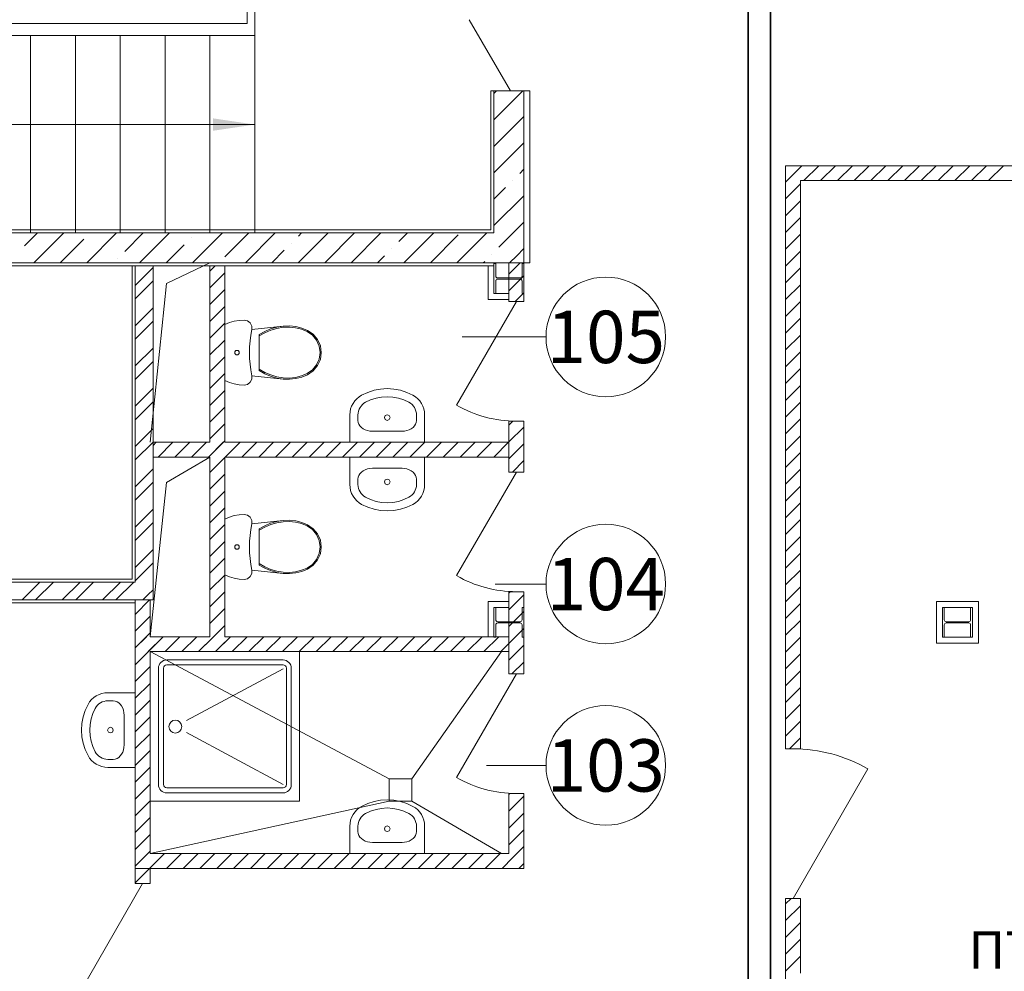
# Model space of a CAD drawing. Extents: x 11049454 to 13885040, y 573171 to 1112497.
# Drawn here: x 11118728 to 11125313, y 838975 to 845339 of the extents above; entities that cross this region are included whole.
import ezdxf
from ezdxf.enums import TextEntityAlignment as Align

# ---------------------------------------------------------------- set-up
doc = ezdxf.new("R2010")
doc.units = 0
doc.header["$MEASUREMENT"] = 0
doc.layers.add('перегородки', color=7, linetype='Continuous', lineweight=9)
doc.styles.add('isopeur', font='ISOCPEUI.TTF')
doc.styles.get("Standard").update_dxf_attribs({"font": 'ISOCPEUI.TTF'})

# ---------------------------------------------------------------- blocks, each defined once
blk = doc.blocks.new('A$C01164734')
at = {"color": 252, "lineweight": 20}
for p, q in [((-13700, 13404.6), (-13700, 12924.6)), ((-13750, 13234.6), (-13750, 13104.6)), ((-15500, 13104.6), (-13750, 13104.6)), ((-15500, 13024.6), (-13700, 13024.6)), ((-15200, 11704.6), (-15200, 13024.6)), ((-14900, 11704.6), (-14900, 13024.6)), ((-14600, 11704.6), (-14600, 13024.6)), ((-14300, 11704.6), (-14300, 13024.6)), ((-14000, 11704.6), (-14000, 13024.6)), ((-13700, 11704.6), (-13700, 12974.6)), ((-15450, 12429.6), (-13700, 12429.6)), ((-14289.6, 11367.7), (-14000, 11504.6)), ((-12100, 11300), (-12100, 11500)), ((-12100, 11500), (-12088, 11500)), ((-12088, 11500), (-12088, 11417)), ((-11912, 11417), (-11912, 11500)), ((-11912, 11500), (-11900, 11500)), ((-11900, 11500), (-11900, 11300)), ((-12075, 11404), (-11925, 11404)), ((-11925, 11396), (-12075, 11396)), ((-14400, 10304.6), (-14289.6, 11367.7)), ((-12088, 11383), (-12088, 11300)), ((-11912, 11300), (-11912, 11383)), ((-12088, 11300), (-12100, 11300)), ((-11900, 11300), (-11912, 11300)), ((-14289.6, 10036.8), (-14000, 10204.6)), ((-14400, 9004.6), (-14289.6, 10036.8)), ((-12100, 9000.4), (-12100, 9200.4)), ((-12100, 9200.4), (-12088, 9200.4)), ((-12088, 9200.4), (-12088, 9117.4)), ((-11912, 9117.4), (-11912, 9200.4)), ((-11912, 9200.4), (-11900, 9200.4)), ((-11900, 9200.4), (-11900, 9000.4)), ((-9100, 9000.4), (-9100, 9200.4)), ((-9100, 9200.4), (-9088, 9200.4)), ((-9088, 9200.4), (-9088, 9117.4)), ((-8912, 9117.4), (-8912, 9200.4)), ((-8912, 9200.4), (-8900, 9200.4)), ((-8900, 9200.4), (-8900, 9000.4)), ((-12075, 9104.4), (-11925, 9104.4)), ((-11925, 9096.4), (-12075, 9096.4)), ((-9075, 9104.4), (-8925, 9104.4)), ((-8925, 9096.4), (-9075, 9096.4)), ((-12088, 9083.4), (-12088, 9000.4)), ((-11912, 9000.4), (-11912, 9083.4)), ((-9088, 9083.4), (-9088, 9000.4)), ((-8912, 9000.4), (-8912, 9083.4)), ((-12088, 9000.4), (-12100, 9000.4)), ((-11900, 9000.4), (-11912, 9000.4)), ((-9088, 9000.4), (-9100, 9000.4)), ((-8900, 9000.4), (-8912, 9000.4)), ((-14400, 8904.6), (-12800, 8054.6)), ((-14400, 8904.6), (-14400, 7904.6)), ((-12650, 8054.6), (-12050, 8904.6)), ((-12800, 7904.6), (-14400, 7554.6)), ((-12650, 7904.6), (-12050, 7554.6))]:
    blk.add_line(p, q, dxfattribs=at)
at = {"color": 252, "linetype": 'Continuous', "lineweight": 20, "ltscale": 100}
for p, q in [((-11990, 12654.6), (-12265, 13130.9)), ((-12120, 12654.6), (-11860, 12654.6)), ((-11950, 11245.6), (-12350, 10552.8)), ((-12000, 11245.6), (-11900, 11245.6)), ((-12000, 10445.6), (-11900, 10445.6)), ((-11950, 10105.6), (-12350, 9412.8)), ((-12000, 10105.6), (-11900, 10105.6)), ((-12000, 9305.6), (-11900, 9305.6)), ((-11950, 8755.6), (-12350, 8062.8)), ((-12000, 8755.6), (-11900, 8755.6)), ((-10050, 8254.3), (-10150, 8254.3)), ((-10100, 7254.3), (-9600, 8120.3)), ((-12000, 7955.6), (-11900, 7955.6)), ((-14450, 7354.5), (-14950, 6488.5)), ((-14500, 7354.5), (-14400, 7354.5)), ((-10050, 7254.3), (-10150, 7254.3))]:
    blk.add_line(p, q, dxfattribs=at)
at = {"color": 252, "lineweight": 20, "ltscale": 100}
for p, q in [((-12120, 11724.6), (-12120, 12654.6)), ((-12120, 12654.6), (-12100, 12654.6)), ((-12100, 12654.6), (-12100, 11704.6)), ((-12100, 11704.6), (-12100, 12654.6)), ((-12100, 12654.6), (-11900, 12654.6)), ((-12100, 12460.7), (-11906, 12654.6)), ((-12100, 12637.5), (-12082.8, 12654.6)), ((-11900, 12654.6), (-11900, 11504.6)), ((-11900, 11504.6), (-11900, 12654.6)), ((-11900, 12654.6), (-11860, 12654.6)), ((-11860, 12654.6), (-11860, 11504.6)), ((-12100, 12283.9), (-11900, 12483.9)), ((-12100, 12107.1), (-11900, 12307.1)), ((-11927.2, 12103.1), (-11900, 12130.3)), ((-10150, 12154.6), (-2750, 12154.6)), ((-10150, 8254.3), (-10150, 12154.6)), ((-10094.9, 12099.6), (-10039.9, 12154.6)), ((-10027.6, 12054.6), (-9927.6, 12154.6)), ((-9915.4, 12054.6), (-9815.4, 12154.6)), ((-9803.1, 12054.6), (-9703.1, 12154.6)), ((-9690.9, 12054.6), (-9590.9, 12154.6)), ((-9578.6, 12054.6), (-9478.6, 12154.6)), ((-9466.4, 12054.6), (-9366.4, 12154.6)), ((-9354.1, 12054.6), (-9254.1, 12154.6)), ((-9241.9, 12054.6), (-9141.9, 12154.6)), ((-9129.6, 12054.6), (-9029.6, 12154.6)), ((-9017.3, 12054.6), (-8917.3, 12154.6)), ((-8905.1, 12054.6), (-8805.1, 12154.6)), ((-8792.8, 12054.6), (-8692.8, 12154.6)), ((-11974.9, 12055.4), (-11974.9, 12055.4)), ((-10150, 12044.5), (-10094.9, 12099.6)), ((-2750, 12054.6), (-10050, 12054.6)), ((-10050, 12054.6), (-10050, 8254.3)), ((-12100, 11930.3), (-12022.7, 12007.6)), ((-10150, 11932.3), (-10050, 12032.3)), ((-12100, 11753.6), (-11900, 11953.6)), ((-10150, 11820), (-10050, 11920)), ((-10150, 11707.8), (-10050, 11807.8)), ((-18280, 11724.6), (-12120, 11724.6)), ((-12100, 11724.6), (-12100, 11704.6)), ((-12036.1, 11640.7), (-11900, 11776.8)), ((-12120, 11704.6), (-18300, 11704.6)), ((-18300, 11704.6), (-12100, 11704.6)), ((-15240, 11618.7), (-15154.1, 11704.6)), ((-15177.4, 11504.6), (-14977.4, 11704.6)), ((-15000.6, 11504.6), (-14842.3, 11662.9)), ((-14823.8, 11504.6), (-14623.8, 11704.6)), ((-14570, 11581.6), (-14447, 11704.6)), ((-14470.3, 11504.6), (-14270.3, 11704.6)), ((-14124.6, 11673.5), (-14124.6, 11673.5)), ((-14116.7, 11504.6), (-13916.7, 11704.6)), ((-13900, 11544.5), (-13739.9, 11704.6)), ((-13763.1, 11504.6), (-13563.1, 11704.6)), ((-13409.6, 11504.6), (-13209.6, 11704.6)), ((-13406.8, 11684.1), (-13386.4, 11704.6)), ((-13230.1, 11507.4), (-13032.8, 11704.6)), ((-13056, 11504.6), (-12856, 11704.6)), ((-12736.9, 11647), (-12679.3, 11704.6)), ((-12702.5, 11504.6), (-12502.5, 11704.6)), ((-12525.7, 11504.6), (-12339.1, 11691.2)), ((-12348.9, 11504.6), (-12148.9, 11704.6)), ((-12100, 11704.6), (-12120, 11704.6)), ((-10150, 11595.5), (-10050, 11695.5)), ((-14293.5, 11504.6), (-14172.3, 11625.8)), ((-13454.6, 11636.4), (-13454.6, 11636.4)), ((-12784.6, 11599.3), (-12784.6, 11599.3)), ((-12066.9, 11609.9), (-12036.1, 11640.7)), ((-11947.7, 11552.3), (-11900, 11600)), ((-14617.8, 11533.9), (-14617.8, 11533.9)), ((-13586.4, 11504.6), (-13502.3, 11588.7)), ((-12879.3, 11504.6), (-12832.3, 11551.6)), ((-12114.6, 11562.2), (-12114.6, 11562.2)), ((-11995.4, 11504.6), (-11947.7, 11552.3)), ((-10150, 11483.3), (-10050, 11583.3)), ((-11900, 11504.6), (-18500, 11504.6)), ((-18500, 11504.6), (-12120, 11504.6)), ((-12100, 11484.6), (-18500, 11484.6)), ((-14520, 11484.6), (-18500, 11484.6)), ((-14520, 9389.8), (-14520, 11484.6)), ((-14500, 9370), (-14500, 11484.6)), ((-14500, 11484.6), (-14380, 11484.6)), ((-14500, 11354), (-14380, 11474)), ((-14380, 11484.6), (-14380, 9250)), ((-14000, 10304.6), (-14000, 11484.6)), ((-14000, 11484.6), (-13900, 11484.6)), ((-14000, 11449.9), (-13965.2, 11484.6)), ((-13900, 11484.6), (-13900, 10304.6)), ((-12172.2, 11504.6), (-12162.3, 11514.4)), ((-12140, 11484.6), (-12140, 11260)), ((-12120, 11504.6), (-12100, 11504.6)), ((-12100, 11504.6), (-12100, 11484.6)), ((-12100, 11484.6), (-12100, 11300)), ((-12000, 11245.6), (-12000, 11504.6)), ((-12000, 11504.6), (-11900, 11504.6)), ((-12000, 11429.3), (-11924.7, 11504.6)), ((-11860, 11504.6), (-11900, 11504.6)), ((-11900, 11504.6), (-11900, 11504.6)), ((-11900, 11504.6), (-11900, 11245.6)), ((-10150, 11371), (-10050, 11471)), ((-14000, 11337.6), (-13900, 11437.6)), ((-12000, 11317.1), (-11900, 11417.1)), ((-14500, 11264.2), (-14380, 11384.2)), ((-10150, 11258.7), (-10050, 11358.7)), ((-14000, 11225.4), (-13900, 11325.4)), ((-12100, 11300), (-12000, 11300)), ((-11959.2, 11245.6), (-11900, 11304.8)), ((-14500, 11084.6), (-14380, 11204.6)), ((-14000, 11113.1), (-13900, 11213.1)), ((-12140, 11260), (-12000, 11260)), ((-11900, 11245.6), (-12000, 11245.6)), ((-12000, 11245.6), (-12000, 11245.6)), ((-10150, 11146.5), (-10050, 11246.5)), ((-10150, 11034.2), (-10050, 11134.2)), ((-14500, 10994.8), (-14380, 11114.8)), ((-14000, 11000.9), (-13900, 11100.9)), ((-11752, 11009.4), (-12313.3, 11009.4)), ((-10150, 10922), (-10050, 11022)), ((-14500, 10815.2), (-14380, 10935.2)), ((-14000, 10888.6), (-13900, 10988.6)), ((-14000, 10776.3), (-13900, 10876.3)), ((-10150, 10809.7), (-10050, 10909.7)), ((-14500, 10725.4), (-14380, 10845.4)), ((-14000, 10664.1), (-13900, 10764.1)), ((-10150, 10697.5), (-10050, 10797.5)), ((-10150, 10585.2), (-10050, 10685.2)), ((-14500, 10545.7), (-14380, 10665.7)), ((-14000, 10551.8), (-13900, 10651.8)), ((-14500, 10455.9), (-14380, 10575.9)), ((-14000, 10439.6), (-13900, 10539.6)), ((-10150, 10473), (-10050, 10573)), ((-14000, 10327.3), (-13900, 10427.3)), ((-12000, 10105.6), (-12000, 10445.6)), ((-12000, 10445.6), (-11900, 10445.6)), ((-12000, 10419), (-11973.4, 10445.6)), ((-12000, 10306.8), (-11900, 10406.8)), ((-11900, 10445.6), (-11900, 10105.6)), ((-10150, 10360.7), (-10050, 10460.7)), ((-14500, 10276.3), (-14380, 10396.3)), ((-10150, 10248.5), (-10050, 10348.5)), ((-14500, 10186.5), (-14380, 10306.5)), ((-14380, 10204.6), (-14380, 10304.6)), ((-14380, 10304.6), (-14000, 10304.6)), ((-14380, 10284.1), (-14359.5, 10304.6)), ((-14380, 10204.6), (-14380, 10304.6)), ((-14380, 10284.1), (-14359.5, 10304.6)), ((-14347.2, 10204.6), (-14247.2, 10304.6)), ((-14347.2, 10204.6), (-14247.2, 10304.6)), ((-14234.9, 10204.6), (-14134.9, 10304.6)), ((-14234.9, 10204.6), (-14134.9, 10304.6)), ((-14122.7, 10204.6), (-14022.7, 10304.6)), ((-14122.7, 10204.6), (-14022.7, 10304.6)), ((-14010.4, 10204.6), (-13910.4, 10304.6)), ((-14010.4, 10204.6), (-13910.4, 10304.6)), ((-14000, 10215.1), (-13900, 10315.1)), ((-13900, 10304.6), (-12000, 10304.6)), ((-13898.2, 10204.6), (-13798.2, 10304.6)), ((-13785.9, 10204.6), (-13685.9, 10304.6)), ((-13673.7, 10204.6), (-13573.7, 10304.6)), ((-13561.4, 10204.6), (-13461.4, 10304.6)), ((-13449.2, 10204.6), (-13349.2, 10304.6)), ((-13336.9, 10204.6), (-13236.9, 10304.6)), ((-13224.7, 10204.6), (-13124.7, 10304.6)), ((-13112.4, 10204.6), (-13012.4, 10304.6)), ((-13000.2, 10204.6), (-12900.2, 10304.6)), ((-12887.9, 10204.6), (-12787.9, 10304.6)), ((-12775.7, 10204.6), (-12675.7, 10304.6)), ((-12663.4, 10204.6), (-12563.4, 10304.6)), ((-12551.2, 10204.6), (-12451.2, 10304.6)), ((-12438.9, 10204.6), (-12338.9, 10304.6)), ((-12326.7, 10204.6), (-12226.7, 10304.6)), ((-12214.4, 10204.6), (-12114.4, 10304.6)), ((-12102.1, 10204.6), (-12002.1, 10304.6)), ((-12000, 10304.6), (-12000, 10204.6)), ((-12000, 10194.5), (-11900, 10294.5)), ((-10150, 10136.2), (-10050, 10236.2)), ((-14000, 10204.6), (-14380, 10204.6)), ((-14000, 9004.6), (-14000, 10204.6)), ((-14000, 10102.8), (-13900, 10202.8)), ((-13900, 10204.6), (-13900, 9004.6)), ((-12000, 10204.6), (-13900, 10204.6)), ((-11976.6, 10105.6), (-11900, 10182.3)), ((-14500, 10006.9), (-14380, 10126.9)), ((-14000, 9990.6), (-13900, 10090.6)), ((-11900, 10105.6), (-12000, 10105.6)), ((-12000, 10105.6), (-12000, 10105.6)), ((-10150, 10024), (-10050, 10124)), ((-14500, 9917.1), (-14380, 10037.1)), ((-10150, 9911.7), (-10050, 10011.7)), ((-14000, 9878.3), (-13900, 9978.3)), ((-10150, 9799.5), (-10050, 9899.5)), ((-14500, 9737.5), (-14380, 9857.5)), ((-14000, 9766.1), (-13900, 9866.1)), ((-14500, 9647.7), (-14380, 9767.7)), ((-14000, 9653.8), (-13900, 9753.8)), ((-10150, 9687.2), (-10050, 9787.2)), ((-14000, 9541.6), (-13900, 9641.6)), ((-10150, 9575), (-10050, 9675)), ((-14500, 9468.1), (-14380, 9588.1)), ((-10150, 9462.7), (-10050, 9562.7)), ((-14500, 9378.3), (-14380, 9498.3)), ((-14000, 9429.3), (-13900, 9529.3)), ((-10150, 9350.4), (-10050, 9450.4)), ((-18500, 9390.2), (-14520, 9389.8)), ((-18500, 9370), (-14500, 9370)), ((-15256.9, 9250), (-15136.9, 9370)), ((-15167.1, 9250), (-15047.1, 9370)), ((-14987.5, 9250), (-14867.5, 9370)), ((-14897.7, 9250), (-14777.7, 9370)), ((-14718.1, 9250), (-14598.1, 9370)), ((-14628.3, 9250), (-14508.3, 9370)), ((-14000, 9317.1), (-13900, 9417.1)), ((-11752, 9356.6), (-12091.1, 9356.6)), ((-14414.3, 9284.4), (-14380, 9318.7)), ((-14000, 9204.8), (-13900, 9304.8)), ((-12000, 8755.6), (-12000, 9305.6)), ((-12000, 9305.6), (-11900, 9305.6)), ((-12000, 9296.5), (-11990.9, 9305.6)), ((-11900, 9305.6), (-11900, 8755.6)), ((-10150, 9238.2), (-10050, 9338.2)), ((-14380, 9250), (-18500, 9250)), ((-18060, 9230.4), (-14500, 9230)), ((-14500, 7454.6), (-14500, 9250)), ((-14500, 9250), (-14400, 9250)), ((-14500, 9153.8), (-14403.8, 9250)), ((-14448.7, 9250), (-14414.3, 9284.4)), ((-14400, 9250), (-14400, 9004.6)), ((-12140, 9004.6), (-12140, 9240)), ((-12140, 9240), (-12000, 9240)), ((-12000, 9184.2), (-11900, 9284.2)), ((-10150, 9125.9), (-10050, 9225.9)), ((-9140, 8960.4), (-9140, 9240.4)), ((-9140, 9240.4), (-8860, 9240.4)), ((-8860, 9240.4), (-8860, 8960.4)), ((-14000, 9092.5), (-13900, 9192.5)), ((-12100, 9004.6), (-12100, 9200)), ((-12100, 9200), (-12000, 9200)), ((-12000, 9072), (-11900, 9172)), ((-9100, 9000.4), (-9100, 9200.4)), ((-9100, 9200.4), (-8900, 9200.4)), ((-8900, 9200.4), (-8900, 9000.4)), ((-14500, 9041.6), (-14400, 9141.6)), ((-10150, 9013.7), (-10050, 9113.7)), ((-14500, 8929.3), (-14400, 9029.3)), ((-13987.8, 8992.5), (-13900, 9080.3)), ((-12000, 8959.7), (-11900, 9059.7)), ((-14500, 8904.6), (-14500, 9004.6)), ((-14500, 8929.3), (-14424.7, 9004.6)), ((-14412.4, 8904.6), (-14312.4, 9004.6)), ((-14400, 9004.6), (-14000, 9004.6)), ((-14400, 8917.1), (-14312.4, 9004.6)), ((-14400, 9004.6), (-14000, 9004.6)), ((-14300.2, 8904.6), (-14200.2, 9004.6)), ((-14300.2, 8904.6), (-14200.2, 9004.6)), ((-14187.9, 8904.6), (-14087.9, 9004.6)), ((-14187.9, 8904.6), (-14087.9, 9004.6)), ((-14075.7, 8904.6), (-13975.7, 9004.6)), ((-14075.7, 8904.6), (-13987.8, 8992.5)), ((-13963.4, 8904.6), (-13863.4, 9004.6)), ((-13931.7, 8936.3), (-13900, 8968)), ((-13900, 9004.6), (-12000, 9004.6)), ((-13851.1, 8904.6), (-13751.1, 9004.6)), ((-13738.9, 8904.6), (-13638.9, 9004.6)), ((-13626.6, 8904.6), (-13526.6, 9004.6)), ((-13514.4, 8904.6), (-13414.4, 9004.6)), ((-13402.1, 8904.6), (-13302.1, 9004.6)), ((-13289.9, 8904.6), (-13189.9, 9004.6)), ((-13177.6, 8904.6), (-13077.6, 9004.6)), ((-13065.4, 8904.6), (-12965.4, 9004.6)), ((-12953.1, 8904.6), (-12853.1, 9004.6)), ((-12840.9, 8904.6), (-12740.9, 9004.6)), ((-12728.6, 8904.6), (-12628.6, 9004.6)), ((-12616.4, 8904.6), (-12516.4, 9004.6)), ((-12504.1, 8904.6), (-12404.1, 9004.6)), ((-12391.9, 8904.6), (-12291.9, 9004.6)), ((-12279.6, 8904.6), (-12179.6, 9004.6)), ((-12167.3, 8904.6), (-12067.3, 9004.6)), ((-12055.1, 8904.6), (-12000, 8959.7)), ((-12000, 9004.6), (-12000, 8904.6)), ((-10150, 8901.4), (-10050, 9001.4)), ((-8860, 8960.4), (-9140, 8960.4)), ((-8900, 9000.4), (-9100, 9000.4)), ((-14500, 8817.1), (-14400, 8917.1)), ((-14400, 8904.6), (-14400, 7554.6)), ((-12000, 8904.6), (-14400, 8904.6)), ((-13963.4, 8904.6), (-13931.7, 8936.3)), ((-12000, 8847.5), (-11900, 8947.5)), ((-11979.6, 8755.6), (-11900, 8835.2)), ((-10150, 8789.2), (-10050, 8889.2)), ((-14500, 8704.8), (-14400, 8804.8)), ((-10150, 8676.9), (-10050, 8776.9)), ((-11900, 8755.6), (-12000, 8755.6)), ((-12000, 8755.6), (-12000, 8755.6)), ((-14500, 8592.5), (-14400, 8692.5)), ((-10150, 8564.7), (-10050, 8664.7)), ((-14500, 8480.3), (-14400, 8580.3)), ((-10150, 8452.4), (-10050, 8552.4)), ((-14500, 8368), (-14400, 8468)), ((-10150, 8340.2), (-10050, 8440.2)), ((-14500, 8255.8), (-14400, 8355.8)), ((-10123.6, 8254.3), (-10050, 8327.9)), ((-14500, 8143.5), (-14400, 8243.5)), ((-10050, 8254.3), (-10150, 8254.3)), ((-14500, 8031.3), (-14400, 8131.3)), ((-11752, 8143.5), (-12150, 8143.5)), ((-14500, 7919), (-14400, 8019)), ((-14500, 7806.8), (-14400, 7906.8)), ((-12000, 7554.6), (-12000, 7955.6)), ((-12000, 7955.6), (-11900, 7955.6)), ((-12000, 7949.4), (-11993.8, 7955.6)), ((-12000, 7837.2), (-11900, 7937.2)), ((-11900, 7955.6), (-11900, 7454.6)), ((-14500, 7694.5), (-14400, 7794.5)), ((-12000, 7724.9), (-11900, 7824.9)), ((-12000, 7612.7), (-11900, 7712.7)), ((-14500, 7582.3), (-14400, 7682.3)), ((-11972.9, 7527.5), (-11900, 7600.4)), ((-14500, 7470), (-14400, 7570)), ((-14403.1, 7454.6), (-14303.1, 7554.6)), ((-14400, 7554.6), (-12000, 7554.6)), ((-14290.9, 7454.6), (-14190.9, 7554.6)), ((-14178.6, 7454.6), (-14078.6, 7554.6)), ((-14066.4, 7454.6), (-13966.4, 7554.6)), ((-13954.1, 7454.6), (-13854.1, 7554.6)), ((-13841.9, 7454.6), (-13741.9, 7554.6)), ((-13729.6, 7454.6), (-13629.6, 7554.6)), ((-13617.3, 7454.6), (-13517.3, 7554.6)), ((-13505.1, 7454.6), (-13405.1, 7554.6)), ((-13392.8, 7454.6), (-13292.8, 7554.6)), ((-13280.6, 7454.6), (-13180.6, 7554.6)), ((-13168.3, 7454.6), (-13068.3, 7554.6)), ((-13056.1, 7454.6), (-12956.1, 7554.6)), ((-12943.8, 7454.6), (-12843.8, 7554.6)), ((-12831.6, 7454.6), (-12731.6, 7554.6)), ((-12719.3, 7454.6), (-12619.3, 7554.6)), ((-12607.1, 7454.6), (-12507.1, 7554.6)), ((-12494.8, 7454.6), (-12394.8, 7554.6)), ((-12382.6, 7454.6), (-12282.6, 7554.6)), ((-12270.3, 7454.6), (-12170.3, 7554.6)), ((-12158.1, 7454.6), (-12058.1, 7554.6)), ((-12045.8, 7454.6), (-11972.9, 7527.5)), ((-11900, 7454.6), (-14500, 7454.6)), ((-14500, 7354.5), (-14500, 7453.7)), ((-14500, 7453.7), (-14400, 7453.7)), ((-14500, 7357.8), (-14404, 7453.7)), ((-14400, 7453.7), (-14400, 7354.5)), ((-11933.6, 7454.6), (-11916.8, 7471.4)), ((-11916.8, 7471.4), (-11900, 7488.2)), ((-14400, 7354.5), (-14500, 7354.5)), ((-14500, 7354.5), (-14500, 7354.5)), ((-10150, 6654.3), (-10150, 7254.3)), ((-10150, 7254.3), (-10050, 7254.3)), ((-10150, 7217.6), (-10113.3, 7254.3)), ((-10050, 7254.3), (-10050, 6754.6)), ((-10150, 7105.4), (-10050, 7205.4)), ((-10150, 6993.1), (-10050, 7093.1)), ((-10150, 6880.9), (-10050, 6980.9)), ((-10150, 6768.6), (-10050, 6868.6))]:
    blk.add_line(p, q, dxfattribs=at)
at = {"color": 5, "linetype": 'ByBlock', "lineweight": 20}
for p, q in [((-13900, 11091.4), (-13869.4, 11104.7)), ((-13900, 10717.9), (-13900, 11091.4)), ((-13869.4, 11104.7), (-13837.5, 11114.3)), ((-13837.5, 11114.3), (-13804.7, 11120.2)), ((-13804.7, 11120.2), (-13771.5, 11122.1)), ((-13771.5, 11122.1), (-13749, 11117.1)), ((-13749, 11117.1), (-13730.8, 11102.8)), ((-13730.8, 11102.8), (-13720.5, 11082.2)), ((-13720.5, 11082.2), (-13720, 11059.1)), ((-13720, 11059.1), (-13510, 11081.6)), ((-13593.7, 11062.8), (-13552.4, 11074.6)), ((-13593.5, 11054.4), (-13551.9, 11066.6)), ((-13552.4, 11074.6), (-13510, 11081.6)), ((-13551.9, 11066.6), (-13509.1, 11073.7)), ((-13510, 11081.6), (-13468, 11083.1)), ((-13509.1, 11073.7), (-13468.3, 11075.2)), ((-13468.3, 11075.2), (-13427.6, 11070.9)), ((-13468, 11083.1), (-13426.2, 11078.7)), ((-13427.6, 11070.9), (-13388, 11060.8)), ((-13426.2, 11078.7), (-13385.5, 11068.4)), ((-13385.5, 11068.4), (-13346.7, 11052.4)), ((-13726.8, 11020.8), (-13731.6, 10982.3)), ((-13720, 11059.1), (-13726.8, 11020.8)), ((-13671, 11025.3), (-13633.5, 11046.3)), ((-13671, 11015.9), (-13633.4, 11037.4)), ((-13671, 10783.9), (-13671, 11025.3)), ((-13633.5, 11046.3), (-13593.7, 11062.8)), ((-13633.4, 11037.4), (-13593.5, 11054.4)), ((-13388, 11060.8), (-13350.2, 11045.3)), ((-13350.2, 11045.3), (-13314.3, 11020.8)), ((-13346.7, 11052.4), (-13309, 11026.7)), ((-13314.3, 11020.8), (-13286.5, 10987.4)), ((-13309, 11026.7), (-13279.8, 10991.6)), ((-13734.5, 10943.5), (-13735.5, 10904.6)), ((-13731.6, 10982.3), (-13734.5, 10943.5)), ((-13286.5, 10987.4), (-13268.9, 10947.7)), ((-13279.8, 10991.6), (-13261.3, 10949.8)), ((-13268.9, 10947.7), (-13262.9, 10904.6)), ((-13261.3, 10949.8), (-13255, 10904.6)), ((-13834, 10904.6), (-13833.8, 10907.2)), ((-13833.8, 10902), (-13834, 10904.6)), ((-13833.8, 10907.2), (-13833.1, 10909.8)), ((-13833.1, 10899.5), (-13833.8, 10902)), ((-13833.1, 10909.8), (-13832, 10912.1)), ((-13832, 10897.1), (-13833.1, 10899.5)), ((-13832, 10912.1), (-13830.5, 10914.3)), ((-13830.5, 10895), (-13832, 10897.1)), ((-13830.5, 10914.3), (-13828.6, 10916.1)), ((-13828.6, 10893.1), (-13830.5, 10895)), ((-13828.6, 10916.1), (-13826.5, 10917.6)), ((-13826.5, 10891.6), (-13828.6, 10893.1)), ((-13826.5, 10917.6), (-13824.1, 10918.7)), ((-13824.1, 10890.5), (-13826.5, 10891.6)), ((-13824.1, 10918.7), (-13821.6, 10919.4)), ((-13821.6, 10889.8), (-13824.1, 10890.5)), ((-13821.6, 10919.4), (-13819, 10919.6)), ((-13819, 10889.6), (-13821.6, 10889.8)), ((-13819, 10919.6), (-13816.4, 10919.4)), ((-13816.4, 10889.8), (-13819, 10889.6)), ((-13816.4, 10919.4), (-13813.9, 10918.7)), ((-13813.9, 10890.5), (-13816.4, 10889.8)), ((-13813.9, 10918.7), (-13811.5, 10917.6)), ((-13811.5, 10891.6), (-13813.9, 10890.5)), ((-13811.5, 10917.6), (-13809.3, 10916.1)), ((-13809.3, 10893.1), (-13811.5, 10891.6)), ((-13809.3, 10916.1), (-13807.5, 10914.3)), ((-13807.5, 10895), (-13809.3, 10893.1)), ((-13807.5, 10914.3), (-13806, 10912.1)), ((-13806, 10897.1), (-13807.5, 10895)), ((-13806, 10912.1), (-13804.9, 10909.8)), ((-13804.9, 10899.5), (-13806, 10897.1)), ((-13804.9, 10909.8), (-13804.2, 10907.2)), ((-13804.2, 10902), (-13804.9, 10899.5)), ((-13804.2, 10907.2), (-13804, 10904.6)), ((-13804, 10904.6), (-13804.2, 10902)), ((-13735.5, 10904.6), (-13734.5, 10865.8)), ((-13262.9, 10904.6), (-13268.9, 10861.6)), ((-13255, 10904.6), (-13261.3, 10859.4)), ((-13734.5, 10865.8), (-13731.6, 10827)), ((-13731.6, 10827), (-13726.8, 10788.4)), ((-13286.5, 10821.8), (-13314.3, 10788.4)), ((-13279.8, 10817.6), (-13309, 10782.5)), ((-13268.9, 10861.6), (-13286.5, 10821.8)), ((-13261.3, 10859.4), (-13279.8, 10817.6)), ((-13726.8, 10788.4), (-13720, 10750.1)), ((-13720, 10750.1), (-13720.5, 10727.1)), ((-13510, 10727.6), (-13720, 10750.1)), ((-13633.4, 10771.8), (-13671, 10793.4)), ((-13633.5, 10763), (-13671, 10783.9)), ((-13593.7, 10746.5), (-13633.5, 10763)), ((-13593.5, 10754.8), (-13633.4, 10771.8)), ((-13552.4, 10734.6), (-13593.7, 10746.5)), ((-13551.9, 10742.7), (-13593.5, 10754.8)), ((-13510, 10727.6), (-13552.4, 10734.6)), ((-13509.1, 10735.5), (-13551.9, 10742.7)), ((-13468.3, 10734.1), (-13509.1, 10735.5)), ((-13427.6, 10738.4), (-13468.3, 10734.1)), ((-13388, 10748.4), (-13427.6, 10738.4)), ((-13385.5, 10740.9), (-13426.2, 10730.6)), ((-13350.2, 10763.9), (-13388, 10748.4)), ((-13346.7, 10756.8), (-13385.5, 10740.9)), ((-13314.3, 10788.4), (-13350.2, 10763.9)), ((-13309, 10782.5), (-13346.7, 10756.8)), ((-13869.4, 10704.5), (-13900, 10717.9)), ((-13837.5, 10694.9), (-13869.4, 10704.5)), ((-13804.7, 10689.1), (-13837.5, 10694.9)), ((-13771.5, 10687.1), (-13804.7, 10689.1)), ((-13749, 10692.2), (-13771.5, 10687.1)), ((-13730.8, 10706.4), (-13749, 10692.2)), ((-13720.5, 10727.1), (-13730.8, 10706.4)), ((-13468, 10726.1), (-13510, 10727.6)), ((-13426.2, 10730.6), (-13468, 10726.1)), ((-13002.2, 10609.1), (-13017.7, 10596.1)), ((-12985.1, 10619.9), (-13002.2, 10609.1)), ((-12944.7, 10638.7), (-12985.1, 10619.9)), ((-12902.3, 10652.3), (-12944.7, 10638.7)), ((-12858.5, 10660.6), (-12902.3, 10652.3)), ((-12851.8, 10606.6), (-12888.9, 10599.6)), ((-12814.1, 10663.3), (-12858.5, 10660.6)), ((-12814.1, 10609), (-12851.8, 10606.6)), ((-12769.6, 10660.6), (-12814.1, 10663.3)), ((-12776.4, 10606.6), (-12814.1, 10609)), ((-12739.2, 10599.6), (-12776.4, 10606.6)), ((-12725.9, 10652.3), (-12769.6, 10660.6)), ((-12683.5, 10638.7), (-12725.9, 10652.3)), ((-12643.1, 10619.9), (-12683.5, 10638.7)), ((-12626, 10609.1), (-12643.1, 10619.9)), ((-12610.4, 10596.1), (-12626, 10609.1)), ((-13052, 10546.4), (-13058.7, 10527.3)), ((-13042.8, 10564.4), (-13052, 10546.4)), ((-13031.3, 10581.1), (-13042.8, 10564.4)), ((-13017.7, 10596.1), (-13031.3, 10581.1)), ((-12988.8, 10547.3), (-12996.1, 10536.6)), ((-12980.1, 10556.9), (-12988.8, 10547.3)), ((-12970.1, 10565.2), (-12980.1, 10556.9)), ((-12959.2, 10572.2), (-12970.1, 10565.2)), ((-12924.9, 10588.1), (-12959.2, 10572.2)), ((-12888.9, 10599.6), (-12924.9, 10588.1)), ((-12703.3, 10588.1), (-12739.2, 10599.6)), ((-12669, 10572.2), (-12703.3, 10588.1)), ((-12658, 10565.2), (-12669, 10572.2)), ((-12648.1, 10556.9), (-12658, 10565.2)), ((-12639.4, 10547.3), (-12648.1, 10556.9)), ((-12632, 10536.6), (-12639.4, 10547.3)), ((-12596.8, 10581.1), (-12610.4, 10596.1)), ((-12585.3, 10564.4), (-12596.8, 10581.1)), ((-12576.2, 10546.4), (-12585.3, 10564.4)), ((-12569.5, 10527.3), (-12576.2, 10546.4)), ((-13062.7, 10507.4), (-13064.1, 10487.2)), ((-13064.1, 10304.6), (-13064.1, 10487.2)), ((-13058.7, 10527.3), (-13062.7, 10507.4)), ((-13008.9, 10500.2), (-13009.7, 10487.2)), ((-13009.7, 10450.7), (-13009.7, 10487.2)), ((-13006.3, 10512.9), (-13008.9, 10500.2)), ((-13002, 10525.1), (-13006.3, 10512.9)), ((-12996.1, 10536.6), (-13002, 10525.1)), ((-12827.5, 10483.2), (-12833.1, 10469.7)), ((-12814.1, 10488.8), (-12827.5, 10483.2)), ((-12800.6, 10483.2), (-12814.1, 10488.8)), ((-12795.1, 10469.7), (-12800.6, 10483.2)), ((-12626.2, 10525.1), (-12632, 10536.6)), ((-12621.9, 10512.9), (-12626.2, 10525.1)), ((-12619.3, 10500.2), (-12621.9, 10512.9)), ((-12618.4, 10487.2), (-12619.3, 10500.2)), ((-12618.4, 10450.7), (-12618.4, 10487.2)), ((-12565.4, 10507.4), (-12569.5, 10527.3)), ((-12564.1, 10487.2), (-12565.4, 10507.4)), ((-12564.1, 10304.6), (-12564.1, 10487.2)), ((-13009.7, 10450.7), (-13008.3, 10438.1)), ((-13008.3, 10438.1), (-13003.9, 10425.9)), ((-13003.9, 10425.9), (-12996.8, 10414.5)), ((-12996.8, 10414.5), (-12987.1, 10404.1)), ((-12833.1, 10469.7), (-12827.5, 10456.3)), ((-12827.5, 10456.3), (-12814.1, 10450.7)), ((-12814.1, 10450.7), (-12800.6, 10456.3)), ((-12800.6, 10456.3), (-12795.1, 10469.7)), ((-12641, 10404.1), (-12631.4, 10414.5)), ((-12631.4, 10414.5), (-12624.3, 10425.9)), ((-12624.3, 10425.9), (-12619.9, 10438.1)), ((-12619.9, 10438.1), (-12618.4, 10450.7)), ((-12987.1, 10404.1), (-12975.2, 10395.2)), ((-12975.2, 10395.2), (-12961.4, 10387.9)), ((-12961.4, 10387.9), (-12946.2, 10382.6)), ((-12946.2, 10382.6), (-12929.9, 10379.3)), ((-12929.9, 10379.3), (-12913.1, 10378.2)), ((-12913.1, 10378.2), (-12913.1, 10378.2)), ((-12913.1, 10378.2), (-12715.1, 10378.2)), ((-12715.1, 10378.2), (-12698.3, 10379.3)), ((-12715.1, 10378.2), (-12715.1, 10378.2)), ((-12698.3, 10379.3), (-12682, 10382.6)), ((-12682, 10382.6), (-12666.7, 10387.9)), ((-12666.7, 10387.9), (-12652.9, 10395.2)), ((-12652.9, 10395.2), (-12641, 10404.1)), ((-13064.1, 10304.6), (-12564.1, 10304.6)), ((-13064.1, 10204.6), (-13064.1, 10022)), ((-13064.1, 10204.6), (-12564.1, 10204.6)), ((-12564.1, 10204.6), (-12564.1, 10022)), ((-13008.3, 10071.1), (-13003.9, 10083.3)), ((-13003.9, 10083.3), (-12996.8, 10094.8)), ((-12996.8, 10094.8), (-12987.1, 10105.1)), ((-12987.1, 10105.1), (-12975.2, 10114.1)), ((-12975.2, 10114.1), (-12961.4, 10121.3)), ((-12961.4, 10121.3), (-12946.2, 10126.7)), ((-12946.2, 10126.7), (-12929.9, 10129.9)), ((-12929.9, 10129.9), (-12913.1, 10131)), ((-12913.1, 10131.1), (-12913.1, 10131)), ((-12913.1, 10131), (-12715.1, 10131)), ((-12715.1, 10131.1), (-12715.1, 10131)), ((-12715.1, 10131), (-12698.3, 10129.9)), ((-12698.3, 10129.9), (-12682, 10126.7)), ((-12682, 10126.7), (-12666.7, 10121.3)), ((-12666.7, 10121.3), (-12652.9, 10114.1)), ((-12652.9, 10114.1), (-12641, 10105.1)), ((-12641, 10105.1), (-12631.4, 10094.8)), ((-12631.4, 10094.8), (-12624.3, 10083.3)), ((-12624.3, 10083.3), (-12619.9, 10071.1)), ((-13062.7, 10001.8), (-13064.1, 10022)), ((-13009.7, 10058.5), (-13008.3, 10071.1)), ((-13009.7, 10058.5), (-13009.7, 10022)), ((-13008.9, 10009.1), (-13009.7, 10022)), ((-12833.1, 10039.5), (-12827.5, 10053)), ((-12827.5, 10026.1), (-12833.1, 10039.5)), ((-12827.5, 10053), (-12814.1, 10058.5)), ((-12814.1, 10020.5), (-12827.5, 10026.1)), ((-12814.1, 10058.5), (-12800.6, 10053)), ((-12800.6, 10026.1), (-12814.1, 10020.5)), ((-12800.6, 10053), (-12795.1, 10039.5)), ((-12795.1, 10039.5), (-12800.6, 10026.1)), ((-12619.9, 10071.1), (-12618.4, 10058.5)), ((-12618.4, 10022), (-12619.3, 10009.1)), ((-12618.4, 10058.5), (-12618.4, 10022)), ((-12564.1, 10022), (-12565.4, 10001.8)), ((-13058.7, 9982), (-13062.7, 10001.8)), ((-13052, 9962.8), (-13058.7, 9982)), ((-13042.8, 9944.8), (-13052, 9962.8)), ((-13031.3, 9928.1), (-13042.8, 9944.8)), ((-13006.3, 9996.4), (-13008.9, 10009.1)), ((-13002, 9984.1), (-13006.3, 9996.4)), ((-12996.1, 9972.6), (-13002, 9984.1)), ((-12988.8, 9961.9), (-12996.1, 9972.6)), ((-12980.1, 9952.3), (-12988.8, 9961.9)), ((-12970.1, 9944), (-12980.1, 9952.3)), ((-12648.1, 9952.3), (-12658, 9944)), ((-12639.4, 9961.9), (-12648.1, 9952.3)), ((-12632, 9972.6), (-12639.4, 9961.9)), ((-12626.2, 9984.1), (-12632, 9972.6)), ((-12621.9, 9996.4), (-12626.2, 9984.1)), ((-12619.3, 10009.1), (-12621.9, 9996.4)), ((-12585.3, 9944.8), (-12596.8, 9928.1)), ((-12576.2, 9962.8), (-12585.3, 9944.8)), ((-12569.5, 9982), (-12576.2, 9962.8)), ((-12565.4, 10001.8), (-12569.5, 9982)), ((-13017.7, 9913.2), (-13031.3, 9928.1)), ((-13002.2, 9900.1), (-13017.7, 9913.2)), ((-12985.1, 9889.3), (-13002.2, 9900.1)), ((-12944.7, 9870.5), (-12985.1, 9889.3)), ((-12959.2, 9937.1), (-12970.1, 9944)), ((-12924.9, 9921.2), (-12959.2, 9937.1)), ((-12888.9, 9909.6), (-12924.9, 9921.2)), ((-12851.8, 9902.6), (-12888.9, 9909.6)), ((-12814.1, 9900.3), (-12851.8, 9902.6)), ((-12776.4, 9902.6), (-12814.1, 9900.3)), ((-12739.2, 9909.6), (-12776.4, 9902.6)), ((-12703.3, 9921.2), (-12739.2, 9909.6)), ((-12669, 9937.1), (-12703.3, 9921.2)), ((-12643.1, 9889.3), (-12683.5, 9870.5)), ((-12658, 9944), (-12669, 9937.1)), ((-12626, 9900.1), (-12643.1, 9889.3)), ((-12610.4, 9913.2), (-12626, 9900.1)), ((-12596.8, 9928.1), (-12610.4, 9913.2)), ((-13869.4, 9804.7), (-13837.5, 9814.3)), ((-13837.5, 9814.3), (-13804.7, 9820.2)), ((-13804.7, 9820.2), (-13771.5, 9822.1)), ((-13771.5, 9822.1), (-13749, 9817.1)), ((-13749, 9817.1), (-13730.8, 9802.8)), ((-12902.3, 9856.9), (-12944.7, 9870.5)), ((-12858.5, 9848.7), (-12902.3, 9856.9)), ((-12814.1, 9845.9), (-12858.5, 9848.7)), ((-12769.6, 9848.7), (-12814.1, 9845.9)), ((-12725.9, 9856.9), (-12769.6, 9848.7)), ((-12683.5, 9870.5), (-12725.9, 9856.9)), ((-13900, 9791.4), (-13869.4, 9804.7)), ((-13900, 9417.9), (-13900, 9791.4)), ((-13730.8, 9802.8), (-13720.5, 9782.2)), ((-13720, 9759.1), (-13726.8, 9720.8)), ((-13720.5, 9782.2), (-13720, 9759.1)), ((-13720, 9759.1), (-13510, 9781.6)), ((-13633.5, 9746.3), (-13593.7, 9762.8)), ((-13633.4, 9737.4), (-13593.5, 9754.4)), ((-13593.7, 9762.8), (-13552.4, 9774.6)), ((-13593.5, 9754.4), (-13551.9, 9766.6)), ((-13552.4, 9774.6), (-13510, 9781.6)), ((-13551.9, 9766.6), (-13509.1, 9773.7)), ((-13510, 9781.6), (-13468, 9783.1)), ((-13509.1, 9773.7), (-13468.3, 9775.2)), ((-13468.3, 9775.2), (-13427.6, 9770.9)), ((-13468, 9783.1), (-13426.2, 9778.7)), ((-13427.6, 9770.9), (-13388, 9760.8)), ((-13426.2, 9778.7), (-13385.5, 9768.4)), ((-13388, 9760.8), (-13350.2, 9745.3)), ((-13385.5, 9768.4), (-13346.7, 9752.4)), ((-13346.7, 9752.4), (-13309, 9726.7)), ((-13731.6, 9682.3), (-13734.5, 9643.5)), ((-13726.8, 9720.8), (-13731.6, 9682.3)), ((-13671, 9725.3), (-13633.5, 9746.3)), ((-13671, 9715.9), (-13633.4, 9737.4)), ((-13671, 9483.9), (-13671, 9725.3)), ((-13350.2, 9745.3), (-13314.3, 9720.8)), ((-13314.3, 9720.8), (-13286.5, 9687.4)), ((-13309, 9726.7), (-13279.8, 9691.6)), ((-13286.5, 9687.4), (-13268.9, 9647.7)), ((-13279.8, 9691.6), (-13261.3, 9649.8)), ((-13830.5, 9614.3), (-13828.6, 9616.1)), ((-13828.6, 9616.1), (-13826.5, 9617.6)), ((-13826.5, 9617.6), (-13824.1, 9618.7)), ((-13824.1, 9618.7), (-13821.6, 9619.4)), ((-13821.6, 9619.4), (-13819, 9619.6)), ((-13819, 9619.6), (-13816.4, 9619.4)), ((-13816.4, 9619.4), (-13813.9, 9618.7)), ((-13813.9, 9618.7), (-13811.5, 9617.6)), ((-13811.5, 9617.6), (-13809.3, 9616.1)), ((-13809.3, 9616.1), (-13807.5, 9614.3)), ((-13734.5, 9643.5), (-13735.5, 9604.6)), ((-13268.9, 9647.7), (-13262.9, 9604.6)), ((-13261.3, 9649.8), (-13255, 9604.6)), ((-13834, 9604.6), (-13833.8, 9607.2)), ((-13833.8, 9602), (-13834, 9604.6)), ((-13833.8, 9607.2), (-13833.1, 9609.8)), ((-13833.1, 9599.5), (-13833.8, 9602)), ((-13833.1, 9609.8), (-13832, 9612.1)), ((-13832, 9597.1), (-13833.1, 9599.5)), ((-13832, 9612.1), (-13830.5, 9614.3)), ((-13830.5, 9595), (-13832, 9597.1)), ((-13828.6, 9593.1), (-13830.5, 9595)), ((-13826.5, 9591.6), (-13828.6, 9593.1)), ((-13824.1, 9590.5), (-13826.5, 9591.6)), ((-13821.6, 9589.8), (-13824.1, 9590.5)), ((-13819, 9589.6), (-13821.6, 9589.8)), ((-13816.4, 9589.8), (-13819, 9589.6)), ((-13813.9, 9590.5), (-13816.4, 9589.8)), ((-13811.5, 9591.6), (-13813.9, 9590.5)), ((-13809.3, 9593.1), (-13811.5, 9591.6)), ((-13807.5, 9595), (-13809.3, 9593.1)), ((-13807.5, 9614.3), (-13806, 9612.1)), ((-13806, 9597.1), (-13807.5, 9595)), ((-13806, 9612.1), (-13804.9, 9609.8)), ((-13804.9, 9599.5), (-13806, 9597.1)), ((-13804.9, 9609.8), (-13804.2, 9607.2)), ((-13804.2, 9602), (-13804.9, 9599.5)), ((-13804.2, 9607.2), (-13804, 9604.6)), ((-13804, 9604.6), (-13804.2, 9602)), ((-13735.5, 9604.6), (-13734.5, 9565.8)), ((-13734.5, 9565.8), (-13731.6, 9527)), ((-13268.9, 9561.6), (-13286.5, 9521.8)), ((-13261.3, 9559.4), (-13279.8, 9517.6)), ((-13262.9, 9604.6), (-13268.9, 9561.6)), ((-13255, 9604.6), (-13261.3, 9559.4)), ((-13731.6, 9527), (-13726.8, 9488.4)), ((-13726.8, 9488.4), (-13720, 9450.1)), ((-13633.4, 9471.8), (-13671, 9493.4)), ((-13633.5, 9463), (-13671, 9483.9)), ((-13314.3, 9488.4), (-13350.2, 9463.9)), ((-13286.5, 9521.8), (-13314.3, 9488.4)), ((-13279.8, 9517.6), (-13309, 9482.5)), ((-13869.4, 9404.5), (-13900, 9417.9)), ((-13720.5, 9427.1), (-13730.8, 9406.4)), ((-13720, 9450.1), (-13720.5, 9427.1)), ((-13510, 9427.6), (-13720, 9450.1)), ((-13593.7, 9446.5), (-13633.5, 9463)), ((-13593.5, 9454.8), (-13633.4, 9471.8)), ((-13552.4, 9434.6), (-13593.7, 9446.5)), ((-13551.9, 9442.7), (-13593.5, 9454.8)), ((-13510, 9427.6), (-13552.4, 9434.6)), ((-13509.1, 9435.5), (-13551.9, 9442.7)), ((-13468, 9426.1), (-13510, 9427.6)), ((-13468.3, 9434.1), (-13509.1, 9435.5)), ((-13427.6, 9438.4), (-13468.3, 9434.1)), ((-13426.2, 9430.6), (-13468, 9426.1)), ((-13388, 9448.4), (-13427.6, 9438.4)), ((-13385.5, 9440.9), (-13426.2, 9430.6)), ((-13350.2, 9463.9), (-13388, 9448.4)), ((-13346.7, 9456.8), (-13385.5, 9440.9)), ((-13309, 9482.5), (-13346.7, 9456.8)), ((-13837.5, 9394.9), (-13869.4, 9404.5)), ((-13804.7, 9389.1), (-13837.5, 9394.9)), ((-13771.5, 9387.1), (-13804.7, 9389.1)), ((-13749, 9392.2), (-13771.5, 9387.1)), ((-13730.8, 9406.4), (-13749, 9392.2)), ((-14722.6, 8624.6), (-14702.8, 8628.6)), ((-14702.8, 8628.6), (-14682.6, 8630)), ((-14500, 8630), (-14682.6, 8630)), ((-14500, 8630), (-14500, 8130)), ((-14815.3, 8551), (-14804.5, 8568.1)), ((-14804.5, 8568.1), (-14791.4, 8583.6)), ((-14791.4, 8583.6), (-14776.5, 8597.2)), ((-14776.5, 8597.2), (-14759.8, 8608.7)), ((-14759.8, 8608.7), (-14741.8, 8617.9)), ((-14742.7, 8554.7), (-14732, 8562)), ((-14741.8, 8617.9), (-14722.6, 8624.6)), ((-14732, 8562), (-14720.5, 8567.9)), ((-14720.5, 8567.9), (-14708.2, 8572.2)), ((-14708.2, 8572.2), (-14695.5, 8574.8)), ((-14695.5, 8574.8), (-14682.6, 8575.6)), ((-14646.1, 8575.6), (-14682.6, 8575.6)), ((-14646.1, 8575.6), (-14633.5, 8574.2)), ((-14633.5, 8574.2), (-14621.3, 8569.8)), ((-14621.3, 8569.8), (-14609.8, 8562.7)), ((-14609.8, 8562.7), (-14599.5, 8553)), ((-14847.7, 8468.2), (-14834.1, 8510.6)), ((-14834.1, 8510.6), (-14815.3, 8551)), ((-14783.4, 8490.8), (-14767.5, 8525.1)), ((-14767.5, 8525.1), (-14760.6, 8536)), ((-14760.6, 8536), (-14752.3, 8546)), ((-14752.3, 8546), (-14742.7, 8554.7)), ((-14599.5, 8553), (-14590.5, 8541.1)), ((-14590.5, 8541.1), (-14583.3, 8527.3)), ((-14583.3, 8527.3), (-14577.9, 8512.1)), ((-14577.9, 8512.1), (-14574.7, 8495.8)), ((-14574.7, 8495.8), (-14573.6, 8479)), ((-14855.9, 8424.4), (-14847.7, 8468.2)), ((-14802, 8417.7), (-14795, 8454.8)), ((-14795, 8454.8), (-14783.4, 8490.8)), ((-14573.5, 8479), (-14573.6, 8479)), ((-14573.6, 8479), (-14573.6, 8281)), ((-14858.7, 8380), (-14855.9, 8424.4)), ((-14855.9, 8335.5), (-14858.7, 8380)), ((-14804.3, 8380), (-14802, 8417.7)), ((-14802, 8342.3), (-14804.3, 8380)), ((-14684.1, 8380), (-14678.5, 8393.4)), ((-14678.5, 8366.5), (-14684.1, 8380)), ((-14678.5, 8393.4), (-14665.1, 8399)), ((-14665.1, 8361), (-14678.5, 8366.5)), ((-14665.1, 8399), (-14651.6, 8393.4)), ((-14651.6, 8366.5), (-14665.1, 8361)), ((-14651.6, 8393.4), (-14646.1, 8380)), ((-14646.1, 8380), (-14651.6, 8366.5)), ((-14847.7, 8291.8), (-14855.9, 8335.5)), ((-14795, 8305.1), (-14802, 8342.3)), ((-14783.4, 8269.1), (-14795, 8305.1)), ((-14834.1, 8249.4), (-14847.7, 8291.8)), ((-14815.3, 8209), (-14834.1, 8249.4)), ((-14767.5, 8234.9), (-14783.4, 8269.1)), ((-14760.6, 8223.9), (-14767.5, 8234.9)), ((-14583.3, 8232.6), (-14590.5, 8218.8)), ((-14577.9, 8247.9), (-14583.3, 8232.6)), ((-14574.7, 8264.2), (-14577.9, 8247.9)), ((-14573.6, 8281), (-14574.7, 8264.2)), ((-14573.5, 8281), (-14573.6, 8281)), ((-14804.5, 8191.9), (-14815.3, 8209)), ((-14791.4, 8176.3), (-14804.5, 8191.9)), ((-14776.5, 8162.7), (-14791.4, 8176.3)), ((-14752.3, 8214), (-14760.6, 8223.9)), ((-14742.7, 8205.3), (-14752.3, 8214)), ((-14732, 8197.9), (-14742.7, 8205.3)), ((-14720.5, 8192.1), (-14732, 8197.9)), ((-14708.2, 8187.8), (-14720.5, 8192.1)), ((-14695.5, 8185.2), (-14708.2, 8187.8)), ((-14682.6, 8184.3), (-14695.5, 8185.2)), ((-14646.1, 8184.3), (-14682.6, 8184.3)), ((-14633.5, 8185.8), (-14646.1, 8184.3)), ((-14621.3, 8190.2), (-14633.5, 8185.8)), ((-14609.8, 8197.3), (-14621.3, 8190.2)), ((-14599.5, 8206.9), (-14609.8, 8197.3)), ((-14590.5, 8218.8), (-14599.5, 8206.9)), ((-14759.8, 8151.2), (-14776.5, 8162.7)), ((-14741.8, 8142), (-14759.8, 8151.2)), ((-14722.6, 8135.4), (-14741.8, 8142)), ((-14702.8, 8131.3), (-14722.6, 8135.4)), ((-14682.6, 8130), (-14702.8, 8131.3)), ((-14500, 8130), (-14682.6, 8130)), ((-12858.5, 7910.6), (-12902.3, 7902.3)), ((-12814.1, 7913.3), (-12858.5, 7910.6)), ((-12769.6, 7910.6), (-12814.1, 7913.3)), ((-12725.9, 7902.3), (-12769.6, 7910.6)), ((-13017.7, 7846.1), (-13031.3, 7831.1)), ((-13002.2, 7859.1), (-13017.7, 7846.1)), ((-12985.1, 7869.9), (-13002.2, 7859.1)), ((-12944.7, 7888.7), (-12985.1, 7869.9)), ((-12924.9, 7838.1), (-12959.2, 7822.2)), ((-12902.3, 7902.3), (-12944.7, 7888.7)), ((-12888.9, 7849.6), (-12924.9, 7838.1)), ((-12851.8, 7856.6), (-12888.9, 7849.6)), ((-12814.1, 7859), (-12851.8, 7856.6)), ((-12776.4, 7856.6), (-12814.1, 7859)), ((-12739.2, 7849.6), (-12776.4, 7856.6)), ((-12703.3, 7838.1), (-12739.2, 7849.6)), ((-12683.5, 7888.7), (-12725.9, 7902.3)), ((-12669, 7822.2), (-12703.3, 7838.1)), ((-12643.1, 7869.9), (-12683.5, 7888.7)), ((-12626, 7859.1), (-12643.1, 7869.9)), ((-12610.4, 7846.1), (-12626, 7859.1)), ((-12596.8, 7831.1), (-12610.4, 7846.1)), ((-13058.7, 7777.3), (-13062.7, 7757.4)), ((-13052, 7796.4), (-13058.7, 7777.3)), ((-13042.8, 7814.4), (-13052, 7796.4)), ((-13031.3, 7831.1), (-13042.8, 7814.4)), ((-13002, 7775.1), (-13006.3, 7762.9)), ((-12996.1, 7786.6), (-13002, 7775.1)), ((-12988.8, 7797.3), (-12996.1, 7786.6)), ((-12980.1, 7806.9), (-12988.8, 7797.3)), ((-12970.1, 7815.2), (-12980.1, 7806.9)), ((-12959.2, 7822.2), (-12970.1, 7815.2)), ((-12658, 7815.2), (-12669, 7822.2)), ((-12648.1, 7806.9), (-12658, 7815.2)), ((-12639.4, 7797.3), (-12648.1, 7806.9)), ((-12632, 7786.6), (-12639.4, 7797.3)), ((-12626.2, 7775.1), (-12632, 7786.6)), ((-12621.9, 7762.9), (-12626.2, 7775.1)), ((-12585.3, 7814.4), (-12596.8, 7831.1)), ((-12576.2, 7796.4), (-12585.3, 7814.4)), ((-12569.5, 7777.3), (-12576.2, 7796.4)), ((-12565.4, 7757.4), (-12569.5, 7777.3)), ((-13062.7, 7757.4), (-13064.1, 7737.2)), ((-13064.1, 7554.6), (-13064.1, 7737.2)), ((-13008.9, 7750.2), (-13009.7, 7737.2)), ((-13009.7, 7700.7), (-13009.7, 7737.2)), ((-13006.3, 7762.9), (-13008.9, 7750.2)), ((-12827.5, 7733.2), (-12833.1, 7719.7)), ((-12833.1, 7719.7), (-12827.5, 7706.3)), ((-12814.1, 7738.8), (-12827.5, 7733.2)), ((-12827.5, 7706.3), (-12814.1, 7700.7)), ((-12800.6, 7733.2), (-12814.1, 7738.8)), ((-12814.1, 7700.7), (-12800.6, 7706.3)), ((-12795.1, 7719.7), (-12800.6, 7733.2)), ((-12800.6, 7706.3), (-12795.1, 7719.7)), ((-12619.3, 7750.2), (-12621.9, 7762.9)), ((-12618.4, 7737.2), (-12619.3, 7750.2)), ((-12618.4, 7700.7), (-12618.4, 7737.2)), ((-12564.1, 7737.2), (-12565.4, 7757.4)), ((-12564.1, 7554.6), (-12564.1, 7737.2)), ((-13009.7, 7700.7), (-13008.3, 7688.1)), ((-13008.3, 7688.1), (-13003.9, 7675.9)), ((-13003.9, 7675.9), (-12996.8, 7664.5)), ((-12996.8, 7664.5), (-12987.1, 7654.1)), ((-12987.1, 7654.1), (-12975.2, 7645.2)), ((-12975.2, 7645.2), (-12961.4, 7637.9)), ((-12666.7, 7637.9), (-12652.9, 7645.2)), ((-12652.9, 7645.2), (-12641, 7654.1)), ((-12641, 7654.1), (-12631.4, 7664.5)), ((-12631.4, 7664.5), (-12624.3, 7675.9)), ((-12624.3, 7675.9), (-12619.9, 7688.1)), ((-12619.9, 7688.1), (-12618.4, 7700.7)), ((-12961.4, 7637.9), (-12946.2, 7632.6)), ((-12946.2, 7632.6), (-12929.9, 7629.3)), ((-12929.9, 7629.3), (-12913.1, 7628.2)), ((-12913.1, 7628.2), (-12913.1, 7628.2)), ((-12913.1, 7628.2), (-12715.1, 7628.2)), ((-12715.1, 7628.2), (-12698.3, 7629.3)), ((-12715.1, 7628.2), (-12715.1, 7628.2)), ((-12698.3, 7629.3), (-12682, 7632.6)), ((-12682, 7632.6), (-12666.7, 7637.9)), ((-13064.1, 7554.6), (-12564.1, 7554.6))]:
    blk.add_line(p, q, dxfattribs=at)
at = {"color": 5, "lineweight": 20, "ltscale": 100}
blk.add_line((-13900, 8904.6), (-14400, 8904.6), dxfattribs=at)
at = {"color": 5, "lineweight": 20}
for p, q in [((-14400, 8904.6), (-13400, 8904.6)), ((-13400, 8904.6), (-13400, 7904.6)), ((-14288.9, 8849.1), (-13511.1, 8849.1)), ((-14344.4, 8015.7), (-14344.4, 8793.5)), ((-14311.1, 8015.7), (-14311.1, 8793.5)), ((-14288.9, 8815.7), (-13511.1, 8815.7)), ((-14156.4, 8443.4), (-13511.1, 8790.4)), ((-13488.9, 8793.5), (-13488.9, 8015.7)), ((-13488.9, 8015.7), (-13488.9, 8793.5)), ((-13455.5, 8793.5), (-13455.5, 8015.7)), ((-13455.5, 8015.7), (-13455.5, 8793.5)), ((-14156.4, 8362.8), (-13511.1, 8015.7)), ((-12800, 8054.6), (-12650, 8054.6)), ((-12800, 7904.6), (-12800, 8054.6)), ((-12650, 8054.6), (-12650, 7904.6)), ((-13511.1, 7993.5), (-14288.9, 7993.5)), ((-14288.9, 7993.5), (-13511.1, 7993.5)), ((-13400, 7904.6), (-14400, 7904.6)), ((-13511.1, 7960.2), (-14288.9, 7960.2)), ((-14288.9, 7960.2), (-13511.1, 7960.2)), ((-12650, 7904.6), (-12800, 7904.6))]:
    blk.add_line(p, q, dxfattribs=at)
at = {"color": 252, "linetype": 'Continuous', "lineweight": 20, "ltscale": 100}
for centre in [(-11352, 11009.4), (-11352, 9356.6), (-11352, 8143.5)]:
    blk.add_circle(centre, 400, dxfattribs=at)
at = {"color": 5, "lineweight": 20}
blk.add_circle((-14231.4, 8403.1), 43.3, dxfattribs=at)
at = {"color": 252, "lineweight": 20}
for centre, start, end in [((-12075, 11417), 180, 270), ((-12075, 11383), 90, 180), ((-11925, 11417), 270, 0), ((-11925, 11383), 0, 90), ((-12075, 9117.4), 180, 270), ((-12075, 9083.4), 90, 180), ((-11925, 9117.4), 270, 0), ((-11925, 9083.4), 0, 90), ((-9075, 9117.4), 180, 270), ((-9075, 9083.4), 90, 180), ((-8925, 9117.4), 270, 0), ((-8925, 9083.4), 0, 90)]:
    blk.add_arc(centre, 13, start, end, dxfattribs=at)
at = {"color": 252, "linetype": 'Continuous', "lineweight": 20, "ltscale": 100, "extrusion": (0, 0, -1)}
for centre, radius, start, end in [((11950, 11245.6), 800, 270.00028, 300.00028), ((11950, 10105.6), 800, 270.00028, 300.00028), ((10100, 7254.3), 1000, 90, 120), ((11950, 8755.6), 800, 270.00028, 300.00028)]:
    blk.add_arc(centre, radius, start, end, dxfattribs=at)
at = {"color": 5, "lineweight": 20}
for centre, radius, start, end in [((-14288.9, 8793.5), 55.6, 90, 180), ((-13511.1, 8793.5), 55.6, 0, 90), ((-14288.9, 8793.5), 22.2, 90, 180), ((-13511.1, 8793.5), 22.2, 0, 90), ((-14288.9, 8015.7), 55.6, 180, 270), ((-14288.9, 8015.7), 22.2, 180, 270), ((-13511.1, 8015.7), 22.2, 270, 0), ((-13511.1, 8015.7), 55.6, 270, 0)]:
    blk.add_arc(centre, radius, start, end, dxfattribs=at)
at = {"color": 252, "lineweight": 20}
blk.add_solid([(-13980, 12471.3), (-13980, 12388), (-13700, 12429.6)], dxfattribs=at)
at = {"color": 252, "linetype": 'Continuous', "lineweight": 20, "ltscale": 100, "style": 'isopeur'}
for s, width, p in [('105', 0.995623, (-11352, 11009.4)), ('104', 0.992709, (-11352, 9356.6)), ('103', 0.992709, (-11352, 8143.5))]:
    blk.add_text(s, height=350, dxfattribs=dict(at, width=width)).set_placement(p, align=Align.MIDDLE_CENTER)

msp = doc.modelspace()

# ---------------------------------------------------------------- linework, layer by layer
at = {"color": 5, "lineweight": 35}
msp.add_line((11123600.1, 838062.9), (11123600.1, 847582.9), dxfattribs=at)
at = {"color": 1, "lineweight": 35}
msp.add_line((11123750.1, 838212.9), (11123750.1, 847432.9), dxfattribs=at)

# ---------------------------------------------------------------- block references
msp.add_blockref('A$C01164734', (11134000.1, 832207.9))

# ---------------------------------------------------------------- texts
at = {"layer": 'перегородки', "insert": (11125073.9, 839242), "char_height": 250, "width": 219.728, "attachment_point": 1}
msp.add_mtext('{\\C5;ПТ}', dxfattribs=at)

doc.saveas('drawing.dxf')
